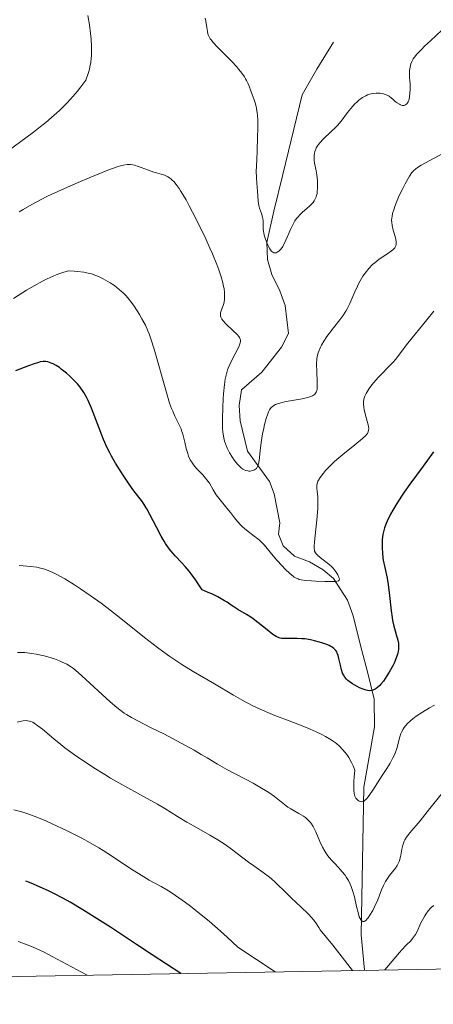
# Model space of a CAD drawing. Units: metres. Extents: x 621435 to 625941, y 4659687 to 4662735.
# Drawn here: x 623748 to 623814, y 4660116 to 4660274 of the extents above; entities that cross this region are included whole.
import ezdxf

# ---------------------------------------------------------------- set-up
doc = ezdxf.new("R2010")
doc.units = ezdxf.units.M
doc.header["$MEASUREMENT"] = 0
doc.linetypes.add('DGN Style 3', pattern=[75.64424, 54.0316, -21.61264])
for name, color, linetype, lineweight in [('Carátula', 7, 'Continuous', 0), ('Elementos auxiliares', 7, 'Continuous', 0), ('Hidrografía', 7, 'Continuous', 0), ('Relieve y altimetría', 7, 'Continuous', 0)]:
    doc.layers.add(name, color=color, linetype=linetype, lineweight=lineweight)

msp = doc.modelspace()

# ---------------------------------------------------------------- linework, layer by layer
at = {"layer": 'Carátula', "color": 7, "linetype": 'Continuous', "lineweight": 0}
msp.add_3dface([(621486.77, 4659687.2), (625941.08, 4659765.37), (625888.97, 4662734.92), (621434.66, 4662656.75)], dxfattribs=at)
at = {"layer": 'Elementos auxiliares', "color": 250, "linetype": 'Continuous', "lineweight": 0}
msp.add_3dface([(622341.36, 4660096.28), (625787.71, 4660156.76), (625746.54, 4662469.87), (622301.34, 4662409.36)], dxfattribs=at)
at = {"layer": 'Hidrografía', "color": 142, "linetype": 'DGN Style 3', "lineweight": 13}
msp.add_polyline3d([(623803.48, 4660121.94, 387.77), (623802.91, 4660127.61, 385.21), (623803.38, 4660151.27, 379.36), (623805.07, 4660160.92, 376.82), (623805.04, 4660165.36, 375.79), (623803.93, 4660169.74, 373.63), (623803.06, 4660173.13, 372.42), (623801.59, 4660178.88, 371.02), (623800.74, 4660181.19, 370.71), (623798.52, 4660184.68, 370.3), (623796.82, 4660186.08, 369.59), (623794.66, 4660187.35, 369.59), (623792.26, 4660188.27, 369.35), (623790.44, 4660189.9, 368.64), (623789.69, 4660191.8, 368.4), (623789.9, 4660193.59, 367.92), (623788.98, 4660198.26, 366.43), (623788.24, 4660200.23, 365.77), (623784.7, 4660205.06, 363.87), (623783.54, 4660209.93, 362.2), (623783.38, 4660212.41, 362.46), (623783.74, 4660214.93, 361.75), (623786.99, 4660217.73, 361.01), (623790.14, 4660221.72, 361.01), (623791.27, 4660223.95, 360.79), (623790.74, 4660228.4, 360.29), (623789.91, 4660230.76, 360.3), (623788.63, 4660233.37, 360.05), (623787.91, 4660235.76, 359.82), (623787.82, 4660238.48, 359.81), (623788.96, 4660243.52, 359.62), (623790.38, 4660249.37, 358.62), (623793.5, 4660262.18, 357.67), (623795.81, 4660266.27, 356.95), (623798.48, 4660270.6, 356.71)], dxfattribs=at)
at = {"layer": 'Relieve y altimetría', "color": 36, "linetype": 'Continuous', "lineweight": 0, "flags": 128}
for points, elevation in [([(623759.12, 4660274.87), (623759.37, 4660273.39), (623759.55, 4660271.98), (623759.64, 4660271.09), (623759.71, 4660269.97), (623759.72, 4660269.44), (623759.71, 4660268.47), (623759.67, 4660268), (623759.59, 4660267.32), (623759.46, 4660266.63), (623759.37, 4660266.27), (623759.22, 4660265.72), (623758.81, 4660264.49), (623758, 4660263.41), (623757.46, 4660262.73), (623757.09, 4660262.29), (623756.35, 4660261.44), (623755.78, 4660260.83)], 360), ([(623778.74, 4660271.15), (623778.51, 4660271.53), (623778.41, 4660271.78), (623778.36, 4660271.94), (623778.28, 4660272.28), (623778.19, 4660272.95), (623778.05, 4660273.94), (623777.93, 4660274.44)], 360), ([(623802.22, 4660260.99), (623801.98, 4660260.76), (623801.52, 4660260.27), (623800.77, 4660259.32), (623799.71, 4660257.95), (623799.12, 4660257.26), (623798.8, 4660256.92), (623798.12, 4660256.27), (623796.82, 4660255.04), (623796.29, 4660254.46), (623796.08, 4660254.18), (623795.95, 4660254), (623795.74, 4660253.64), (623795.66, 4660253.46), (623795.53, 4660253.1), (623795.44, 4660252.75), (623795.41, 4660252.51), (623795.39, 4660252.03), (623795.41, 4660251.75), (623795.48, 4660251.19), (623795.72, 4660249.98), (623795.83, 4660249.32), (623795.93, 4660248.4), (623795.95, 4660247.94), (623795.95, 4660247.26), (623795.9, 4660246.63), (623795.86, 4660246.34), (623795.73, 4660245.83), (623795.64, 4660245.6), (623795.42, 4660245.17), (623795.22, 4660244.91), (623795.07, 4660244.73), (623794.72, 4660244.39), (623794.24, 4660243.97), (623793.51, 4660243.34), (623793.13, 4660242.97), (623792.76, 4660242.55), (623792.58, 4660242.33), (623792.32, 4660241.96), (623792.08, 4660241.55), (623791.64, 4660240.67), (623790.86, 4660238.87), (623790.48, 4660238.1), (623790.36, 4660237.88), (623790.1, 4660237.5), (623789.84, 4660237.2), (623789.72, 4660237.1), (623789.49, 4660236.94), (623789.32, 4660236.87), (623789.15, 4660236.85), (623788.95, 4660236.87), (623788.77, 4660236.95), (623788.6, 4660237.08), (623788.49, 4660237.19), (623788.29, 4660237.47), (623788.02, 4660237.97), (623787.86, 4660238.33), (623787.6, 4660239.04), (623787.4, 4660239.68), (623787.32, 4660240.04), (623787.28, 4660240.26), (623787.24, 4660240.72), (623787.21, 4660241.91), (623787.17, 4660242.33), (623787.13, 4660242.54), (623786.95, 4660243.15), (623786.66, 4660243.98), (623786.54, 4660244.42), (623786.44, 4660245.13), (623786.32, 4660246.73), (623786.2, 4660248.02), (623786.14, 4660248.88), (623786.13, 4660249.99), (623786.14, 4660250.65), (623786.24, 4660253.08), (623786.34, 4660255.47), (623786.37, 4660256.63), (623786.37, 4660257.71), (623786.36, 4660258.2), (623786.31, 4660258.87), (623786.27, 4660259.28), (623786.16, 4660259.99), (623786.09, 4660260.31), (623785.94, 4660260.88), (623785.78, 4660261.37), (623785.46, 4660262.21), (623785.24, 4660262.79), (623784.97, 4660263.54), (623784.82, 4660263.91), (623784.56, 4660264.46), (623784.4, 4660264.74), (623784.23, 4660265.03), (623783.83, 4660265.61), (623783.35, 4660266.22), (623782.99, 4660266.64), (623782.18, 4660267.52), (623781.15, 4660268.57), (623779.82, 4660269.9), (623779.28, 4660270.47), (623778.89, 4660270.94), (623778.74, 4660271.15)], 360), ([(623815.88, 4660272.53), (623814.06, 4660270.82), (623813.08, 4660269.93), (623812.58, 4660269.44), (623811.88, 4660268.69), (623811.47, 4660268.17), (623811.29, 4660267.91), (623811.07, 4660267.52), (623810.9, 4660267.12), (623810.82, 4660266.86), (623810.72, 4660266.33), (623810.69, 4660266.07), (623810.68, 4660265.54), (623810.7, 4660265.01), (623810.75, 4660264.32), (623810.77, 4660263.97), (623810.78, 4660262.95), (623810.76, 4660262.46), (623810.68, 4660261.8), (623810.55, 4660261.25), (623810.46, 4660261.03), (623810.36, 4660260.85), (623810.29, 4660260.74), (623810.12, 4660260.59), (623810.03, 4660260.53), (623809.84, 4660260.46), (623809.64, 4660260.45), (623809.5, 4660260.46), (623809.22, 4660260.56), (623809.06, 4660260.64), (623808.73, 4660260.85), (623808.41, 4660261.1), (623808, 4660261.46), (623807.8, 4660261.64), (623807.4, 4660261.93), (623807.19, 4660262.06), (623806.86, 4660262.21), (623806.5, 4660262.33), (623806.29, 4660262.37), (623805.9, 4660262.43), (623805.68, 4660262.44), (623805.34, 4660262.44), (623804.81, 4660262.38), (623804.25, 4660262.24), (623803.97, 4660262.14), (623803.69, 4660262.02), (623803.13, 4660261.71), (623802.58, 4660261.3), (623802.22, 4660260.99)], 360), ([(623755.78, 4660260.83), (623754.59, 4660259.66), (623753.31, 4660258.51), (623752.4, 4660257.75), (623751.77, 4660257.24), (623750.42, 4660256.2), (623749.2, 4660255.28), (623746.54, 4660253.37)], 360), ([(623816.7, 4660253.15), (623812.57, 4660250.88), (623811.94, 4660250.49), (623811.69, 4660250.31), (623811.3, 4660249.96), (623811.08, 4660249.72), (623810.68, 4660249.12), (623809.97, 4660247.88), (623809.59, 4660247.16), (623809.05, 4660246.03), (623808.59, 4660244.95), (623808.34, 4660244.29), (623808.2, 4660243.88), (623807.98, 4660243.14), (623807.88, 4660242.67), (623807.85, 4660242.46), (623807.82, 4660242.05), (623807.83, 4660241.78), (623807.91, 4660241.21), (623808.09, 4660240.47), (623808.37, 4660239.44), (623808.49, 4660238.97), (623808.56, 4660238.6), (623808.57, 4660238.44), (623808.56, 4660238.2), (623808.5, 4660237.97), (623808.45, 4660237.86), (623808.31, 4660237.64), (623808.21, 4660237.52), (623808.02, 4660237.35), (623807.79, 4660237.16), (623807.22, 4660236.76), (623805.83, 4660235.82), (623805.11, 4660235.27), (623804.77, 4660234.97), (623804.14, 4660234.33), (623803.57, 4660233.61), (623803.21, 4660233.1), (623802.99, 4660232.74), (623802.56, 4660231.98), (623802.34, 4660231.53), (623801.92, 4660230.59), (623801.11, 4660228.72), (623800.69, 4660227.86), (623800.46, 4660227.48), (623800, 4660226.76), (623799.51, 4660226.11), (623798.48, 4660224.83), (623797.78, 4660223.91), (623797.44, 4660223.43), (623796.97, 4660222.72), (623796.57, 4660222.04), (623796.4, 4660221.72), (623796.14, 4660221.12), (623796.04, 4660220.84), (623795.9, 4660220.27), (623795.84, 4660219.87), (623795.8, 4660218.99), (623795.82, 4660217.82), (623795.88, 4660216.2), (623795.89, 4660215.51), (623795.86, 4660215), (623795.82, 4660214.79), (623795.72, 4660214.52), (623795.57, 4660214.29), (623795.46, 4660214.18), (623795.27, 4660214.04), (623795.11, 4660213.96), (623794.71, 4660213.8), (623794.35, 4660213.69), (623793.48, 4660213.49), (623791.53, 4660213.14), (623790.65, 4660212.97), (623790.28, 4660212.89), (623789.66, 4660212.71), (623789.19, 4660212.53), (623788.95, 4660212.4), (623788.81, 4660212.31), (623788.57, 4660212.11), (623788.34, 4660211.85), (623788.24, 4660211.71), (623788.06, 4660211.36), (623787.95, 4660211.07)], 365), ([(623768.82, 4660250.07), (623767.68, 4660250.51), (623767.17, 4660250.69), (623766.6, 4660250.87), (623766.34, 4660250.93), (623765.97, 4660250.98), (623765.42, 4660250.98), (623764.85, 4660250.9), (623764.5, 4660250.82), (623763.82, 4660250.61), (623762.32, 4660250.08), (623759.32, 4660248.87), (623757.56, 4660248.13), (623754.88, 4660246.95), (623752.68, 4660245.91), (623751.64, 4660245.39), (623750.17, 4660244.61), (623748.77, 4660243.81), (623748.1, 4660243.4)], 365), ([(623787.95, 4660211.07), (623787.71, 4660210.34), (623787.44, 4660209.35), (623787.31, 4660208.78), (623787.11, 4660207.88), (623786.88, 4660206.47), (623786.73, 4660205.12), (623786.57, 4660203.59), (623786.46, 4660203.01), (623786.39, 4660202.78), (623786.33, 4660202.65), (623786.2, 4660202.42), (623786.14, 4660202.33), (623785.99, 4660202.19), (623785.83, 4660202.08), (623785.73, 4660202.03), (623785.51, 4660201.96), (623785.16, 4660201.9), (623784.93, 4660201.9), (623784.78, 4660201.92), (623784.47, 4660201.98), (623784.16, 4660202.09), (623783.99, 4660202.19), (623783.7, 4660202.4), (623783.37, 4660202.71), (623783.18, 4660202.92), (623782.6, 4660203.63), (623782.3, 4660204.07), (623781.85, 4660204.79), (623781.45, 4660205.57), (623781.28, 4660205.98), (623781.13, 4660206.39), (623781.05, 4660206.66), (623780.91, 4660207.23), (623780.78, 4660208.13), (623780.73, 4660208.78), (623780.71, 4660209.24), (623780.7, 4660210.23), (623780.76, 4660212.11), (623780.83, 4660213.41), (623780.89, 4660214.25), (623781.03, 4660215.74), (623781.15, 4660216.64), (623781.22, 4660217.02), (623781.38, 4660217.7), (623781.51, 4660218.11), (623781.61, 4660218.38), (623781.86, 4660218.94), (623782.39, 4660219.98), (623783.13, 4660221.36), (623783.4, 4660221.96), (623783.56, 4660222.44), (623783.59, 4660222.65), (623783.58, 4660222.91), (623783.56, 4660223.03), (623783.45, 4660223.28), (623783.35, 4660223.44), (623783.06, 4660223.79), (623782.33, 4660224.48), (623781.24, 4660225.47), (623780.8, 4660225.94), (623780.6, 4660226.22), (623780.53, 4660226.35), (623780.45, 4660226.55), (623780.41, 4660226.68), (623780.39, 4660226.95), (623780.41, 4660227.22), (623780.46, 4660227.42), (623780.6, 4660227.87), (623780.8, 4660228.41), (623780.9, 4660228.73), (623781.01, 4660229.32), (623781.04, 4660229.78), (623781.04, 4660230.04), (623781.03, 4660230.47), (623780.95, 4660231.11), (623780.89, 4660231.46), (623780.77, 4660232.04), (623780.5, 4660233.03), (623780.12, 4660234.15), (623779.81, 4660234.96), (623779.1, 4660236.7), (623778.7, 4660237.61), (623777.86, 4660239.44), (623776.99, 4660241.23), (623776.42, 4660242.36), (623775.37, 4660244.38), (623774.86, 4660245.32), (623773.99, 4660246.78), (623773.75, 4660247.16), (623773.3, 4660247.79), (623772.91, 4660248.26), (623772.66, 4660248.5), (623772.5, 4660248.64), (623772.19, 4660248.87), (623771.93, 4660249.03), (623771.4, 4660249.28), (623770.86, 4660249.46), (623770.11, 4660249.67), (623769.72, 4660249.78), (623768.82, 4660250.07)], 365), ([(623768.95, 4660223.89), (623768.75, 4660224.36), (623768.34, 4660225.24), (623767.79, 4660226.27), (623767.38, 4660226.97), (623766.54, 4660228.3), (623765.98, 4660229.09), (623765.69, 4660229.45), (623765.25, 4660229.96), (623764.78, 4660230.45), (623764.52, 4660230.68), (623763.78, 4660231.31), (623763.37, 4660231.61), (623762.7, 4660232.06), (623761.97, 4660232.49), (623761.58, 4660232.7), (623760.83, 4660233.06), (623760.41, 4660233.23), (623759.72, 4660233.47), (623758.93, 4660233.67), (623758.48, 4660233.75), (623757.48, 4660233.88), (623756.91, 4660233.93), (623755.98, 4660233.97), (623754.82, 4660233.61), (623754.06, 4660233.32), (623753.56, 4660233.11), (623752.59, 4660232.67), (623751.88, 4660232.32), (623750.52, 4660231.58), (623749.28, 4660230.85), (623747.21, 4660229.56)], 370), ([(623814.56, 4660227.51), (623813.48, 4660226.13), (623810.42, 4660222.36), (623809.41, 4660221.06), (623808.47, 4660219.82), (623808.02, 4660219.3), (623807.28, 4660218.52), (623806.18, 4660217.43), (623805.64, 4660216.87), (623804.96, 4660216.1), (623804.65, 4660215.71), (623804.23, 4660215.14), (623803.88, 4660214.6), (623803.73, 4660214.34), (623803.52, 4660213.91), (623803.45, 4660213.71), (623803.36, 4660213.4), (623803.3, 4660212.91), (623803.3, 4660212.65), (623803.36, 4660212.08), (623803.42, 4660211.76), (623803.59, 4660211.06), (623803.96, 4660209.66), (623804.09, 4660209.07), (623804.14, 4660208.64), (623804.13, 4660208.45), (623804.07, 4660208.18), (623803.94, 4660207.93), (623803.85, 4660207.79)], 370), ([(623803.85, 4660207.79), (623803.66, 4660207.58), (623803.13, 4660207.09), (623801.93, 4660206.12), (623799.97, 4660204.57), (623799.02, 4660203.77), (623798.59, 4660203.39), (623797.84, 4660202.65), (623797.21, 4660201.98), (623796.87, 4660201.57), (623796.34, 4660200.86), (623796.09, 4660200.44), (623795.99, 4660200.25), (623795.88, 4660199.89), (623795.84, 4660199.66), (623795.84, 4660199.13), (623795.89, 4660198.64), (623795.97, 4660197.81), (623796, 4660197.31), (623796, 4660196.4), (623795.98, 4660195.88), (623795.95, 4660195.31), (623795.84, 4660194.08), (623795.55, 4660191.6), (623795.44, 4660190.58), (623795.4, 4660189.81), (623795.4, 4660189.52), (623795.45, 4660189.2), (623795.48, 4660189.06), (623795.59, 4660188.81), (623795.7, 4660188.66), (623795.97, 4660188.37), (623796.65, 4660187.83), (623797.73, 4660187), (623798.22, 4660186.57), (623798.44, 4660186.35), (623798.79, 4660185.93), (623799.05, 4660185.53), (623799.19, 4660185.28), (623799.38, 4660184.85), (623799.44, 4660184.63), (623799.4, 4660184.42), (623799.29, 4660184.33), (623798.94, 4660184.23), (623798.77, 4660184.21), (623798.45, 4660184.19), (623797.11, 4660184.18), (623795.68, 4660184.24), (623794.98, 4660184.29), (623794.03, 4660184.38), (623793.31, 4660184.48), (623793.01, 4660184.55), (623792.84, 4660184.61), (623792.51, 4660184.74), (623792.21, 4660184.92), (623792.01, 4660185.06), (623791.58, 4660185.42), (623790.71, 4660186.26), (623790.28, 4660186.7), (623789.42, 4660187.63), (623788.82, 4660188.31), (623787.36, 4660190.06), (623786.89, 4660190.56), (623786.63, 4660190.8), (623786.36, 4660191.04), (623785.77, 4660191.49), (623784.53, 4660192.43), (623783.93, 4660192.95), (623783.65, 4660193.23), (623783.13, 4660193.81), (623782.63, 4660194.42), (623782, 4660195.24), (623781.69, 4660195.64), (623780.98, 4660196.49), (623780.1, 4660197.57), (623779.71, 4660198.1), (623779.23, 4660198.9), (623778.6, 4660199.96), (623778.22, 4660200.49), (623778, 4660200.75), (623777.53, 4660201.28), (623776.52, 4660202.33), (623776.07, 4660202.87), (623775.88, 4660203.15), (623775.55, 4660203.71), (623775.28, 4660204.29), (623775.13, 4660204.69), (623774.88, 4660205.52), (623774.65, 4660206.5), (623774.34, 4660207.79), (623774.16, 4660208.38), (623774.06, 4660208.65), (623773.84, 4660209.17), (623773.07, 4660210.68), (623772.72, 4660211.47), (623772.53, 4660211.94), (623772.23, 4660212.79), (623771.71, 4660214.48), (623769.74, 4660221.44), (623769.24, 4660223.07), (623768.95, 4660223.89)], 370), ([(623808.64, 4660157.45), (623808.39, 4660156.72), (623808.22, 4660156.34), (623808.03, 4660155.95), (623807.58, 4660155.13), (623807.05, 4660154.28), (623806.28, 4660153.12), (623805.9, 4660152.53), (623804.81, 4660150.81), (623804.32, 4660150.08), (623803.87, 4660149.49), (623803.66, 4660149.28), (623803.46, 4660149.11), (623803.34, 4660149.04), (623803.1, 4660148.95), (623802.99, 4660148.93), (623802.78, 4660148.95), (623802.59, 4660149.04), (623802.47, 4660149.12), (623802.24, 4660149.33), (623802.1, 4660149.51), (623802.03, 4660149.62), (623801.94, 4660149.82), (623801.83, 4660150.24), (623801.77, 4660150.86), (623801.76, 4660151.25), (623801.78, 4660152.25), (623801.82, 4660152.87), (623801.92, 4660153.97), (623801.78, 4660154.41), (623801.66, 4660154.69), (623801.4, 4660155.24), (623800.94, 4660156.02), (623800.62, 4660156.48), (623800, 4660157.27), (623799.43, 4660157.9), (623799.06, 4660158.22), (623798.79, 4660158.42), (623798.12, 4660158.85), (623797.2, 4660159.38), (623796.63, 4660159.68), (623795.62, 4660160.17), (623794.41, 4660160.71), (623793.72, 4660160.99), (623791.39, 4660161.89), (623789.12, 4660162.75), (623787.97, 4660163.21), (623786.28, 4660163.95), (623785.48, 4660164.33), (623783.94, 4660165.14), (623782.45, 4660165.99), (623779.41, 4660167.8), (623776.03, 4660169.78), (623774.19, 4660170.91), (623772.27, 4660172.18), (623771.28, 4660172.88), (623770.27, 4660173.62), (623768.22, 4660175.22), (623764.12, 4660178.51), (623762.18, 4660180.04), (623761.25, 4660180.74), (623759.5, 4660181.99), (623757.93, 4660183.04), (623756.99, 4660183.65), (623755.41, 4660184.61), (623754.13, 4660185.34), (623753.5, 4660185.66), (623753.15, 4660185.82), (623752.52, 4660186.07), (623751.88, 4660186.28), (623751.53, 4660186.36), (623750.96, 4660186.48), (623749.92, 4660186.62), (623748.76, 4660186.72), (623748.14, 4660186.75)], 380), ([(623757.16, 4660170), (623756.65, 4660170.38), (623756.34, 4660170.59), (623755.73, 4660170.94), (623755.02, 4660171.31), (623754.57, 4660171.5), (623753.77, 4660171.8), (623752.73, 4660172.12), (623752.12, 4660172.28), (623750.84, 4660172.55), (623750.14, 4660172.68), (623749.01, 4660172.81), (623748.23, 4660172.85), (623747.84, 4660172.86)], 385), ([(623816.15, 4660150.58), (623813.52, 4660147.3), (623812.39, 4660145.89), (623810.75, 4660143.94), (623810.22, 4660143.25), (623809.95, 4660142.83), (623809.85, 4660142.63), (623809.71, 4660142.32), (623809.6, 4660142), (623809.45, 4660141.32), (623809.3, 4660140.38), (623809.2, 4660139.92), (623809.06, 4660139.46), (623808.98, 4660139.24), (623808.82, 4660138.92), (623808.69, 4660138.71), (623808.42, 4660138.3), (623807.48, 4660137.11), (623807.04, 4660136.5), (623806.85, 4660136.18), (623806.52, 4660135.52), (623806.22, 4660134.82), (623805.82, 4660133.79), (623805.59, 4660133.24), (623805.07, 4660132.08), (623804.78, 4660131.52), (623804.34, 4660130.75), (623804.06, 4660130.33), (623803.92, 4660130.15), (623803.72, 4660129.94), (623803.54, 4660129.8), (623803.43, 4660129.75), (623803.21, 4660129.74), (623803.11, 4660129.78), (623802.92, 4660129.95), (623802.75, 4660130.24), (623802.64, 4660130.5), (623802.43, 4660131.18), (623802.2, 4660132.17), (623801.84, 4660133.72), (623801.61, 4660134.54), (623801.33, 4660135.34), (623801.17, 4660135.73), (623800.89, 4660136.3), (623800.58, 4660136.82), (623800.35, 4660137.15), (623799.86, 4660137.76), (623799.34, 4660138.34), (623798.64, 4660139.08), (623798.29, 4660139.45), (623797.81, 4660140), (623797.58, 4660140.29), (623797.28, 4660140.73), (623797.09, 4660141.03), (623796.75, 4660141.64), (623796.33, 4660142.54), (623795.68, 4660144.12), (623795.53, 4660144.43), (623795.26, 4660144.96), (623794.99, 4660145.38), (623794.82, 4660145.61), (623794.45, 4660146), (623794, 4660146.38), (623793.68, 4660146.62), (623792.95, 4660147.07), (623791.64, 4660147.77), (623791.16, 4660148.08), (623790.91, 4660148.26), (623790.38, 4660148.68), (623789.56, 4660149.36), (623789.05, 4660149.75), (623788.13, 4660150.4), (623787.58, 4660150.75), (623786.97, 4660151.12), (623785.6, 4660151.89), (623781.42, 4660154.1), (623779.93, 4660154.94), (623778.26, 4660155.95), (623777.3, 4660156.52), (623776.14, 4660157.18), (623773.41, 4660158.67), (623771.28, 4660159.79), (623769.29, 4660160.79), (623767.03, 4660161.93), (623766.1, 4660162.43), (623765.31, 4660162.9), (623764.95, 4660163.13), (623764.25, 4660163.63), (623763.78, 4660164.01), (623762.7, 4660164.94), (623758.18, 4660169.12), (623757.16, 4660170)], 385), ([(623814.7, 4660164.4), (623813.89, 4660163.97), (623812.74, 4660163.3), (623811.76, 4660162.65), (623811.21, 4660162.23), (623810.88, 4660161.95), (623810.31, 4660161.39), (623809.85, 4660160.83), (623809.66, 4660160.55), (623809.42, 4660160.09), (623809.31, 4660159.85), (623809.13, 4660159.33), (623808.64, 4660157.45)], 380), ([(623801.53, 4660121.91), (623799.51, 4660124.54), (623798.37, 4660125.98), (623796.36, 4660128.4), (623796.14, 4660128.8), (623795.65, 4660129.54), (623795.29, 4660130.01), (623795.03, 4660130.33), (623794.46, 4660130.96), (623793.34, 4660132.06), (623791.74, 4660133.54), (623791, 4660134.24), (623789.16, 4660136.06), (623788.57, 4660136.59), (623788.26, 4660136.85), (623787.25, 4660137.61), (623785.72, 4660138.67), (623784.9, 4660139.25), (623782.17, 4660141.33), (623781.11, 4660142.08), (623780.54, 4660142.46), (623779.94, 4660142.84), (623778.68, 4660143.58), (623776.14, 4660145), (623774.98, 4660145.66), (623773.47, 4660146.59), (623771.48, 4660147.85), (623770.28, 4660148.56), (623768.05, 4660149.79), (623764.56, 4660151.69), (623762.74, 4660152.73), (623761.84, 4660153.27), (623760.09, 4660154.36), (623758.42, 4660155.46), (623757.37, 4660156.19), (623755.46, 4660157.59), (623754.82, 4660158.08), (623753.66, 4660159.01), (623751.83, 4660160.54), (623751.12, 4660161.11), (623750.54, 4660161.51), (623750.28, 4660161.66), (623749.95, 4660161.8), (623749.79, 4660161.85), (623749.47, 4660161.91), (623749.25, 4660161.92), (623748.77, 4660161.88), (623748.47, 4660161.83), (623747.81, 4660161.68)], 390), ([(623789.14, 4660121.69), (623783.16, 4660125.65), (623781.43, 4660127.26), (623780.39, 4660128.21), (623778.57, 4660129.78), (623777.27, 4660130.84), (623775.56, 4660132.18), (623774.76, 4660132.78), (623773.19, 4660133.89), (623772.31, 4660134.48), (623771.78, 4660134.8), (623770.85, 4660135.34), (623768.95, 4660136.37), (623767.65, 4660137.15), (623765.88, 4660138.31), (623763.06, 4660140.18), (623761.6, 4660141.11), (623760.88, 4660141.54), (623759.49, 4660142.35), (623758.17, 4660143.07), (623757.31, 4660143.52), (623755.68, 4660144.34), (623753.43, 4660145.41), (623752.4, 4660145.88), (623750.97, 4660146.47), (623749.69, 4660146.95), (623748.88, 4660147.21), (623748.34, 4660147.37), (623747.26, 4660147.65)], 395), ([(623814.56, 4660132.31), (623814.22, 4660132.04), (623814.03, 4660131.86), (623813.67, 4660131.45), (623813.31, 4660130.94), (623813.12, 4660130.66), (623812.85, 4660130.19), (623812.46, 4660129.41), (623811.95, 4660128.28), (623811.62, 4660127.66), (623811.33, 4660127.23), (623811.16, 4660127.01), (623810.87, 4660126.67), (623810.17, 4660125.95), (623809.44, 4660125.21), (623809.06, 4660124.79), (623806.72, 4660122)], 390), ([(623758.99, 4660121.16), (623754.18, 4660123.74), (623753.41, 4660124.16), (623752.04, 4660124.88), (623750.83, 4660125.44), (623750.09, 4660125.76), (623748.71, 4660126.29), (623747.96, 4660126.55)], 405)]:
    msp.add_lwpolyline(points, dxfattribs=dict(at, elevation=elevation))
at = {"layer": 'Relieve y altimetría', "color": 36, "linetype": 'Continuous', "lineweight": 30, "flags": 128}
for points, elevation in [([(623752.72, 4660219.38), (623752.4, 4660219.44), (623752.23, 4660219.45), (623751.96, 4660219.44), (623751.49, 4660219.37), (623751.21, 4660219.3), (623750.52, 4660219.08), (623749.63, 4660218.77), (623747.54, 4660217.95)], 375), ([(623805.36, 4660167.07), (623805.18, 4660166.95), (623804.83, 4660166.79), (623804.66, 4660166.74), (623804.32, 4660166.7), (623803.97, 4660166.73), (623803.74, 4660166.78), (623803.25, 4660166.94), (623802.67, 4660167.19), (623802.28, 4660167.39), (623801.52, 4660167.83), (623801.02, 4660168.19), (623800.8, 4660168.37), (623800.61, 4660168.54), (623800.3, 4660168.89), (623800.08, 4660169.25), (623799.96, 4660169.5), (623799.78, 4660170.07), (623799.6, 4660170.82), (623799.37, 4660171.88), (623799.24, 4660172.36), (623799.1, 4660172.75), (623799.02, 4660172.92), (623798.87, 4660173.17), (623798.67, 4660173.39), (623798.55, 4660173.5), (623798.26, 4660173.71), (623798.09, 4660173.81), (623797.8, 4660173.96), (623797.45, 4660174.11), (623796.65, 4660174.39), (623796.26, 4660174.51), (623795.43, 4660174.72), (623794.8, 4660174.85), (623793.88, 4660175), (623793.45, 4660175.04), (623792.65, 4660175.08), (623791.95, 4660175.08), (623791.14, 4660175.06), (623790.8, 4660175.05), (623790.39, 4660175.07), (623790.21, 4660175.09), (623789.94, 4660175.14), (623789.53, 4660175.3), (623789.3, 4660175.42), (623788.8, 4660175.74), (623787.86, 4660176.47), (623786.38, 4660177.65), (623785.62, 4660178.22), (623785.26, 4660178.47), (623784.54, 4660178.93), (623783.18, 4660179.74), (623782.52, 4660180.15), (623782.08, 4660180.44), (623781.43, 4660180.88), (623781.04, 4660181.12), (623779.95, 4660181.74), (623778.99, 4660182.21), (623778.43, 4660182.47), (623777.47, 4660182.89), (623776.83, 4660183.85), (623776.44, 4660184.43), (623775.7, 4660185.42), (623775.35, 4660185.86), (623774.72, 4660186.61), (623774.15, 4660187.24), (623773.19, 4660188.25), (623772.41, 4660189.14), (623772.06, 4660189.58), (623771.58, 4660190.27), (623771.35, 4660190.65), (623770.88, 4660191.47), (623770.12, 4660192.93), (623769.07, 4660194.96), (623768.57, 4660195.86), (623768.33, 4660196.25), (623767.87, 4660196.94), (623766.36, 4660198.92), (623765.43, 4660200.26), (623764.77, 4660201.24), (623763.56, 4660203.18), (623762.91, 4660204.29), (623762.63, 4660204.82), (623762.23, 4660205.62), (623761.64, 4660206.96), (623759.7, 4660211.99), (623759.16, 4660213.21), (623758.9, 4660213.75), (623758.48, 4660214.49), (623758.01, 4660215.18), (623757.74, 4660215.52), (623757.45, 4660215.86), (623756.83, 4660216.53), (623756.16, 4660217.16), (623755.71, 4660217.56), (623754.86, 4660218.24), (623754.57, 4660218.46), (623754.03, 4660218.81), (623753.55, 4660219.07), (623753.25, 4660219.2), (623752.72, 4660219.38)], 375), ([(623814.55, 4660204.99), (623812.85, 4660202.68), (623810.74, 4660199.82), (623809.82, 4660198.5), (623809.4, 4660197.88), (623808.65, 4660196.72), (623808.01, 4660195.65), (623807.66, 4660195), (623807.09, 4660193.85), (623806.93, 4660193.47), (623806.67, 4660192.79), (623806.5, 4660192.16), (623806.42, 4660191.76), (623806.32, 4660190.94), (623806.29, 4660190.03), (623806.29, 4660189.54), (623806.33, 4660188.79), (623806.41, 4660188.02), (623806.47, 4660187.64), (623806.71, 4660186.47), (623807.08, 4660184.74), (623807.26, 4660183.72), (623807.48, 4660181.97), (623807.73, 4660179.53), (623807.89, 4660178.43), (623807.97, 4660177.94), (623808.17, 4660177.06), (623808.36, 4660176.33), (623808.61, 4660175.52), (623808.71, 4660175.18), (623808.86, 4660174.59), (623808.9, 4660174.32), (623808.93, 4660173.94), (623808.9, 4660173.35), (623808.8, 4660172.75), (623808.71, 4660172.4), (623808.51, 4660171.82), (623808.22, 4660171.15), (623808.04, 4660170.78), (623807.43, 4660169.66), (623807.07, 4660169.09), (623806.5, 4660168.26), (623806.11, 4660167.78), (623805.92, 4660167.57), (623805.63, 4660167.29), (623805.36, 4660167.07)], 375), ([(623774.03, 4660121.42), (623769.42, 4660124.39), (623766.91, 4660126.07), (623762.75, 4660128.82), (623761.06, 4660129.91), (623758.32, 4660131.63), (623756.28, 4660132.84), (623755.23, 4660133.43), (623753.59, 4660134.28), (623752.82, 4660134.65), (623751.49, 4660135.27), (623750.4, 4660135.74), (623749.76, 4660135.99), (623749.19, 4660136.19)], 400)]:
    msp.add_lwpolyline(points, dxfattribs=dict(at, elevation=elevation))

doc.saveas('drawing.dxf')
